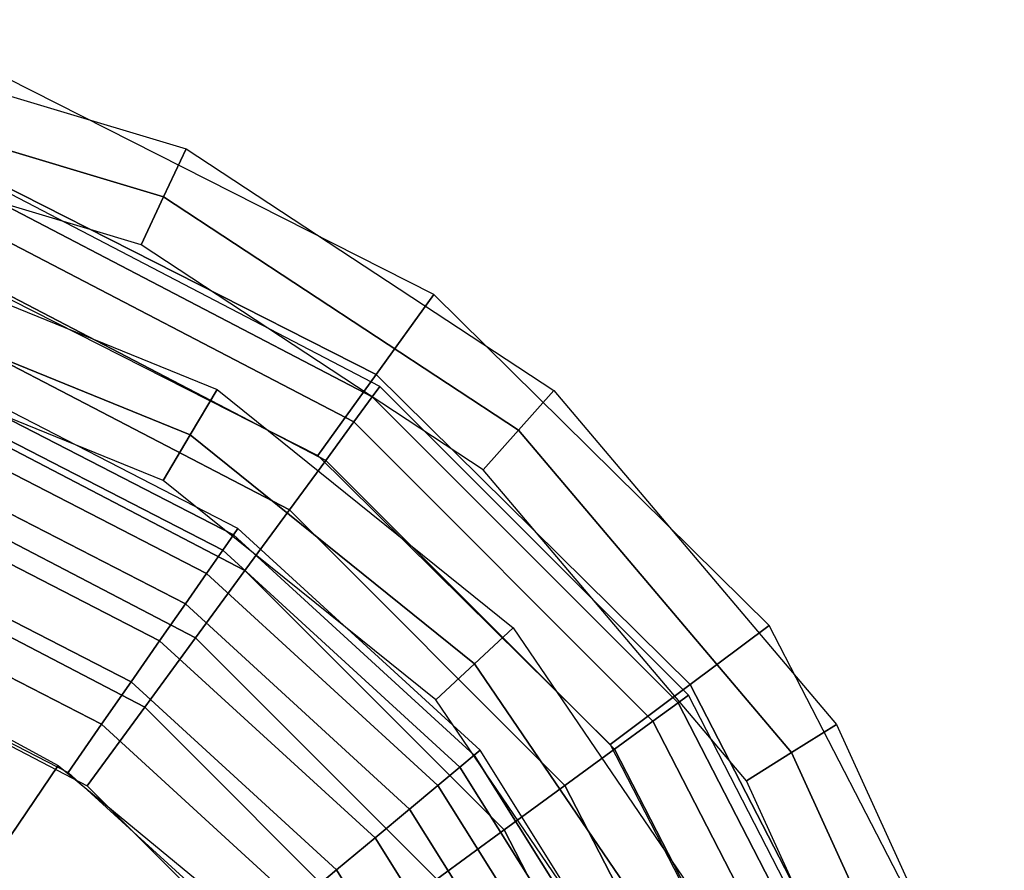
# Model space of a CAD drawing. Extents: x -878 to -278, y -82 to 608.
# Drawn here: x -790 to -770, y 492 to 509 of the extents above; entities that cross this region are included whole.
import ezdxf

# ---------------------------------------------------------------- set-up
doc = ezdxf.new("R2010")
doc.units = 0
doc.header["$MEASUREMENT"] = 0
doc.layers.add('Standard', color=7, linetype='Continuous')

msp = doc.modelspace()

# ---------------------------------------------------------------- linework, layer by layer
at = {"layer": 'Standard'}
for points in [[(-795.475, 508.676, -483.709), (-786.791, 506.072, -483.709), (-787.245, 505.103, -512.396), (-795.629, 507.617, -512.396)], [(-795.629, 507.617, -512.396), (-787.245, 505.103, -512.396), (-787.699, 504.133, -541.082), (-795.783, 506.557, -541.082)], [(-782.955, 501.516, -483.709), (-781.794, 503.131, -483.709), (-790.407, 507.496, -483.709), (-791.017, 505.603, -483.709)], [(-786.791, 506.072, -483.709), (-779.372, 501.191, -483.709), (-780.083, 500.391, -512.396), (-787.245, 505.103, -512.396)], [(-784.131, 499.881, -483.709), (-782.955, 501.516, -483.709), (-791.017, 505.603, -483.709), (-791.636, 503.687, -483.709)], [(-782.881, 501.274, -541.082), (-790.64, 505.318, -541.082), (-790.724, 505.073, -543.001), (-783.034, 501.065, -543.001)], [(-783.034, 501.065, -543.001), (-790.724, 505.073, -543.001), (-790.927, 504.475, -544.85), (-783.407, 500.556, -544.85)], [(-787.245, 505.103, -512.396), (-780.083, 500.391, -512.396), (-780.794, 499.59, -541.082), (-787.699, 504.133, -541.082)], [(-783.407, 500.556, -544.85), (-790.927, 504.475, -544.85), (-791.236, 503.566, -546.514), (-783.974, 499.781, -546.514)], [(-793.618, 504.245, -483.709), (-786.162, 501.213, -483.709), (-786.707, 500.295, -512.321), (-793.868, 503.207, -512.321)], [(-783.974, 499.781, -546.514), (-791.236, 503.566, -546.514), (-791.635, 502.392, -547.945), (-784.707, 498.78, -547.945)], [(-793.868, 503.207, -512.321), (-786.707, 500.295, -512.321), (-787.253, 499.377, -540.933), (-794.118, 502.169, -540.933)], [(-776.621, 495.255, -483.709), (-775.029, 496.448, -483.709), (-781.794, 503.131, -483.709), (-782.955, 501.516, -483.709)], [(-784.707, 498.78, -547.945), (-791.635, 502.392, -547.945), (-792.122, 500.956, -549.135), (-785.603, 497.557, -549.135)], [(-785.747, 498.409, -540.933), (-791.597, 501.42, -540.933), (-791.65, 501.273, -542.084), (-785.836, 498.281, -542.084)], [(-778.233, 494.047, -483.709), (-776.621, 495.255, -483.709), (-782.955, 501.516, -483.709), (-784.131, 499.881, -483.709)], [(-785.836, 498.281, -542.084), (-791.65, 501.273, -542.084), (-791.776, 500.916, -543.194), (-786.052, 497.97, -543.194)], [(-786.162, 501.213, -483.709), (-780.192, 496.404, -483.709), (-780.973, 495.676, -512.321), (-786.707, 500.295, -512.321)], [(-776.654, 495.042, -541.082), (-782.881, 501.274, -541.082), (-783.034, 501.065, -543.001), (-776.863, 494.889, -543.001)], [(-779.372, 501.191, -483.709), (-773.67, 494.451, -483.709), (-774.577, 493.883, -512.396), (-780.083, 500.391, -512.396)], [(-776.863, 494.889, -543.001), (-783.034, 501.065, -543.001), (-783.407, 500.556, -544.85), (-777.373, 494.516, -544.85)], [(-785.603, 497.557, -549.135), (-792.122, 500.956, -549.135), (-792.664, 499.361, -549.999), (-786.598, 496.198, -549.999)], [(-786.052, 497.97, -543.194), (-791.776, 500.916, -543.194), (-791.969, 500.374, -544.192), (-786.38, 497.497, -544.192)], [(-786.38, 497.497, -544.192), (-791.969, 500.374, -544.192), (-792.219, 499.672, -545.051), (-786.805, 496.886, -545.051)], [(-777.373, 494.516, -544.85), (-783.407, 500.556, -544.85), (-783.974, 499.781, -546.514), (-778.147, 493.949, -546.514)], [(-780.083, 500.391, -512.396), (-774.577, 493.883, -512.396), (-775.484, 493.315, -541.082), (-780.794, 499.59, -541.082)], [(-786.707, 500.295, -512.321), (-780.973, 495.676, -512.321), (-781.754, 494.949, -540.933), (-787.253, 499.377, -540.933)], [(-778.147, 493.949, -546.514), (-783.974, 499.781, -546.514), (-784.707, 498.78, -547.945), (-779.148, 493.216, -547.945)], [(-786.805, 496.886, -545.051), (-792.219, 499.672, -545.051), (-792.524, 498.815, -545.765), (-787.324, 496.139, -545.765)], [(-786.598, 496.198, -549.999), (-792.664, 499.361, -549.999), (-793.223, 497.717, -550.514), (-787.624, 494.797, -550.514)], [(-787.324, 496.139, -545.765), (-792.524, 498.815, -545.765), (-792.862, 497.863, -546.283), (-787.901, 495.309, -546.283)], [(-779.148, 493.216, -547.945), (-784.707, 498.78, -547.945), (-785.603, 497.557, -549.135), (-780.371, 492.321, -549.135)], [(-780.857, 493.932, -540.933), (-785.747, 498.409, -540.933), (-785.836, 498.281, -542.084), (-780.977, 493.833, -542.084)], [(-780.977, 493.833, -542.084), (-785.836, 498.281, -542.084), (-786.052, 497.97, -543.194), (-781.267, 493.59, -543.194)], [(-787.901, 495.309, -546.283), (-792.862, 497.863, -546.283), (-793.211, 496.881, -546.592), (-788.495, 494.453, -546.592)], [(-781.267, 493.59, -543.194), (-786.052, 497.97, -543.194), (-786.38, 497.497, -544.192), (-781.709, 493.221, -544.192)], [(-787.624, 494.797, -550.514), (-793.223, 497.717, -550.514), (-793.855, 495.857, -550.709), (-788.784, 493.211, -550.709)], [(-781.709, 493.221, -544.192), (-786.38, 497.497, -544.192), (-786.805, 496.886, -545.051), (-782.281, 492.744, -545.051)], [(-780.371, 492.321, -549.135), (-785.603, 497.557, -549.135), (-786.598, 496.198, -549.999), (-781.73, 491.326, -549.999)], [(-788.495, 494.453, -546.592), (-793.211, 496.881, -546.592), (-793.607, 495.77, -546.709), (-789.168, 493.484, -546.709)], [(-782.281, 492.744, -545.051), (-786.805, 496.886, -545.051), (-787.324, 496.139, -545.765), (-782.979, 492.161, -545.765)], [(-780.192, 496.404, -483.709), (-775.563, 489.597, -483.709), (-776.527, 489.139, -512.321), (-780.973, 495.676, -512.321)], [(-772.353, 486.967, -483.709), (-770.464, 487.593, -483.709), (-775.029, 496.448, -483.709), (-776.621, 495.255, -483.709)], [(-781.73, 491.326, -549.999), (-786.598, 496.198, -549.999), (-787.624, 494.797, -550.514), (-783.132, 490.3, -550.514)], [(-782.979, 492.161, -545.765), (-787.324, 496.139, -545.765), (-787.901, 495.309, -546.283), (-783.755, 491.513, -546.283)], [(-780.973, 495.676, -512.321), (-776.527, 489.139, -512.321), (-777.491, 488.68, -540.933), (-781.754, 494.949, -540.933)], [(-792.624, 495.389, -546.709), (-789.369, 493.623, -546.709), (-797.14, 482.14, -546.709), (-798.003, 482.608, -546.709)], [(-792.624, 495.389, -550.709), (-789.369, 493.623, -550.709), (-793.255, 487.882, -550.709), (-795.314, 488.999, -550.709)], [(-783.755, 491.513, -546.283), (-787.901, 495.309, -546.283), (-788.495, 494.453, -546.592), (-784.554, 490.845, -546.592)], [(-774.265, 486.334, -483.709), (-772.353, 486.967, -483.709), (-776.621, 495.255, -483.709), (-778.233, 494.047, -483.709)], [(-772.531, 487.025, -541.082), (-776.654, 495.042, -541.082), (-776.863, 494.889, -543.001), (-772.777, 486.944, -543.001)], [(-772.777, 486.944, -543.001), (-776.863, 494.889, -543.001), (-777.373, 494.516, -544.85), (-773.377, 486.747, -544.85)], [(-783.132, 490.3, -550.514), (-787.624, 494.797, -550.514), (-788.784, 493.211, -550.709), (-784.717, 489.139, -550.709)], [(-784.554, 490.845, -546.592), (-788.495, 494.453, -546.592), (-789.168, 493.484, -546.709), (-785.459, 490.089, -546.709)], [(-773.377, 486.747, -544.85), (-777.373, 494.516, -544.85), (-778.147, 493.949, -546.514), (-774.288, 486.446, -546.514)], [(-773.67, 494.451, -483.709), (-770.284, 487.019, -483.709), (-771.308, 486.708, -512.396), (-774.577, 493.883, -512.396)], [(-777.406, 488.125, -542.084), (-780.977, 493.833, -542.084), (-781.267, 493.59, -543.194), (-777.752, 487.969, -543.194)], [(-777.264, 488.188, -540.933), (-780.857, 493.932, -540.933), (-780.977, 493.833, -542.084), (-777.406, 488.125, -542.084)], [(-774.288, 486.446, -546.514), (-778.147, 493.949, -546.514), (-779.148, 493.216, -547.945), (-775.467, 486.058, -547.945)], [(-774.577, 493.883, -512.396), (-771.308, 486.708, -512.396), (-772.332, 486.396, -541.082), (-775.484, 493.315, -541.082)], [(-789.369, 493.623, -546.709), (-786.598, 491.337, -546.709), (-796.406, 481.535, -546.709), (-797.14, 482.14, -546.709)], [(-789.369, 493.623, -550.709), (-786.598, 491.337, -550.709), (-791.502, 486.436, -550.709), (-793.255, 487.882, -550.709)], [(-777.752, 487.969, -543.194), (-781.267, 493.59, -543.194), (-781.709, 493.221, -544.192), (-778.277, 487.733, -544.192)], [(-778.277, 487.733, -544.192), (-781.709, 493.221, -544.192), (-782.281, 492.744, -545.051), (-778.956, 487.427, -545.051)], [(-775.467, 486.058, -547.945), (-779.148, 493.216, -547.945), (-780.371, 492.321, -549.135), (-776.906, 485.584, -549.135)], [(-778.956, 487.427, -545.051), (-782.281, 492.744, -545.051), (-782.979, 492.161, -545.765), (-779.785, 487.054, -545.765)], [(-776.906, 485.584, -549.135), (-780.371, 492.321, -549.135), (-781.73, 491.326, -549.999), (-778.506, 485.057, -549.999)], [(-779.785, 487.054, -545.765), (-782.979, 492.161, -545.765), (-783.755, 491.513, -546.283), (-780.707, 486.639, -546.283)], [(-780.707, 486.639, -546.283), (-783.755, 491.513, -546.283), (-784.554, 490.845, -546.592), (-781.657, 486.211, -546.592)]]:
    msp.add_3dface(points, dxfattribs=at)

doc.saveas('drawing.dxf')
